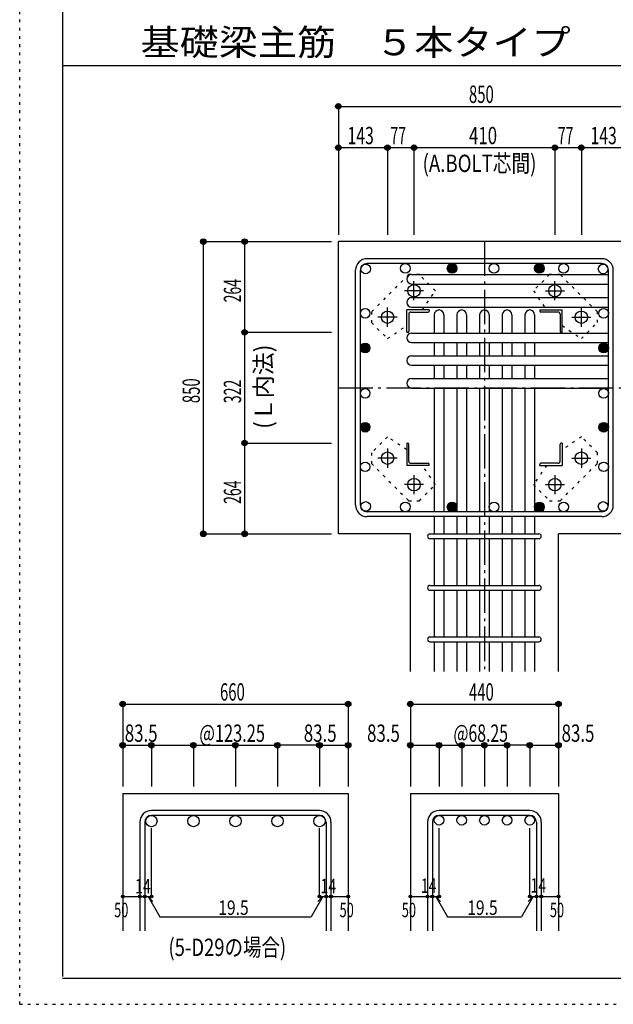
# Model space of a CAD drawing. Units: millimetres. Extents: x 94 to 8354, y 92 to 5852.
# Drawn here: x 94 to 1821, y 92 to 2956 of the extents above; entities that cross this region are included whole.
import ezdxf

# ---------------------------------------------------------------- set-up
doc = ezdxf.new("R2010")
doc.units = ezdxf.units.MM
doc.header["$LTSCALE"] = 20
for name, pattern in [('CENTER', [12, 5, -0.8, 0.4, -0.8, 5]), ('DIVIDE', [13.2, 5, -0.8, 0.4, -0.8, 0.4, -0.8, 5]), ('DOT', [1.6, 0.4, -0.8, 0.4]), ('HIDDEN', [8, 1, -2, 2, -2, 1])]:
    doc.linetypes.add(name, pattern=pattern)
for name, color, linetype in [('098', 7, 'Continuous'), ('099', 7, 'Continuous'), ('100', 7, 'Continuous'), ('101', 7, 'Continuous'), ('102', 7, 'Continuous'), ('103', 7, 'Continuous'), ('104', 7, 'Continuous'), ('106', 7, 'Continuous'), ('110', 7, 'Continuous'), ('241', 7, 'Continuous'), ('250', 7, 'Continuous')]:
    doc.layers.add(name, color=color, linetype=linetype)
doc.styles.add('DRACAD', font='txt', dxfattribs={"width": 0.85, "bigfont": 'extfont2'})

msp = doc.modelspace()

# ---------------------------------------------------------------- linework, layer by layer
at = {"layer": '098', "color": 2, "linetype": 'Continuous'}
for p, q in [((2271.1, 2310.3), (1021.1, 2310.3)), ((2271.1, 2310.3), (1021.1, 2310.3)), ((1021.1, 1460.3), (1021.1, 2310.3)), ((1230.6, 1460.3), (1021.1, 1460.3)), ((1230.6, 1060.3), (1230.6, 1460.3)), ((1661.6, 1060.3), (1661.6, 1460.3)), ((1871.1, 1460.3), (1661.6, 1460.3)), ((393.6, 705.3), (393.6, 305.3)), ((393.6, 705.3), (1049.6, 705.3)), ((1049.6, 705.3), (1049.6, 305.3)), ((1230.6, 705.3), (1230.6, 305.3)), ((1230.6, 705.3), (1661.6, 705.3)), ((1661.6, 705.3), (1661.6, 305.3))]:
    msp.add_line(p, q, dxfattribs=at)
at = {"layer": '099', "color": 4, "linetype": 'CENTER'}
for p, q in [((1241.1, 2139.6), (1241.1, 2195.1)), ((1651.1, 2139.6), (1651.1, 2195.1)), ((1268.8, 2167.3), (1213.3, 2167.3)), ((1623.4, 2167.3), (1678.9, 2167.3)), ((1164.1, 2062.6), (1164.1, 2118.1)), ((1728.1, 2062.6), (1728.1, 2118.1)), ((1191.8, 2090.3), (1136.3, 2090.3)), ((1700.4, 2090.3), (1755.9, 2090.3)), ((1164.1, 1708), (1164.1, 1652.5)), ((1728.1, 1708), (1728.1, 1652.5)), ((1191.8, 1680.3), (1136.3, 1680.3)), ((1700.4, 1680.3), (1755.9, 1680.3)), ((1241.1, 1631), (1241.1, 1575.5)), ((1651.1, 1631), (1651.1, 1575.5)), ((1268.8, 1603.3), (1213.3, 1603.3)), ((1623.4, 1603.3), (1678.9, 1603.3))]:
    msp.add_line(p, q, dxfattribs=at)
at = {"layer": '099', "color": 4, "linetype": 'Continuous'}
for p, q in [((1220.1, 2046.3), (1220.1, 2111.3)), ((1285.1, 2111.3), (1220.1, 2111.3)), ((1226.1, 2099.3), (1226.1, 2049.3)), ((1232.1, 2105.3), (1282.1, 2105.3)), ((1285.1, 2111.3), (1285.1, 2108.3)), ((1607.1, 2111.3), (1607.1, 2108.3)), ((1607.1, 2111.3), (1672.1, 2111.3)), ((1660.1, 2105.3), (1610.1, 2105.3)), ((1666.1, 2099.3), (1666.1, 2049.3)), ((1672.1, 2046.3), (1672.1, 2111.3)), ((1220.1, 2046.3), (1223.1, 2046.3)), ((1672.1, 2046.3), (1669.1, 2046.3)), ((1220.1, 1724.3), (1223.1, 1724.3)), ((1220.1, 1724.3), (1220.1, 1659.3)), ((1226.1, 1671.3), (1226.1, 1721.3)), ((1666.1, 1671.3), (1666.1, 1721.3)), ((1672.1, 1724.3), (1669.1, 1724.3)), ((1672.1, 1724.3), (1672.1, 1659.3)), ((1232.1, 1665.3), (1282.1, 1665.3)), ((1285.1, 1659.3), (1285.1, 1662.3)), ((1607.1, 1659.3), (1607.1, 1662.3)), ((1660.1, 1665.3), (1610.1, 1665.3)), ((1285.1, 1659.3), (1220.1, 1659.3)), ((1607.1, 1659.3), (1672.1, 1659.3))]:
    msp.add_line(p, q, dxfattribs=at)
at = {"layer": '099', "color": 3, "linetype": 'Continuous'}
for centre in [(1241.1, 2167.3), (1651.1, 2167.3), (1164.1, 2090.3), (1728.1, 2090.3), (1164.1, 1680.3), (1728.1, 1680.3), (1241.1, 1603.3), (1651.1, 1603.3)]:
    msp.add_circle(centre, 18, dxfattribs=at)
at = {"layer": '099', "color": 4, "linetype": 'Continuous'}
for centre, radius, start, end in [((1232.1, 2099.3), 6, 90, 180), ((1282.1, 2108.3), 3, 270, 0), ((1610.1, 2108.3), 3, 180, 270), ((1660.1, 2099.3), 6, 0, 90), ((1223.1, 2049.3), 3, 270, 0), ((1669.1, 2049.3), 3, 180, 270), ((1223.1, 1721.3), 3, 0, 90), ((1669.1, 1721.3), 3, 90, 180), ((1232.1, 1671.3), 6, 180, 270), ((1282.1, 1662.3), 3, 0, 90), ((1610.1, 1662.3), 3, 90, 180), ((1660.1, 1671.3), 6, 270, 0)]:
    msp.add_arc(centre, radius, start, end, dxfattribs=at)
at = {"layer": '100', "color": 3, "linetype": 'Continuous'}
for centre in [(1100.7, 2230.7), (1215.9, 2232.3), (1352.1, 2232.3), (1474.1, 2232.3), (1606.1, 2232.3), (1676.4, 2232.3), (1791.5, 2230.7), (1099.1, 2101.6), (1793.1, 2101.6), (1099.1, 2000.5), (1793.1, 2000.5), (1099.1, 1868.9), (1793.1, 1868.9), (1099.1, 1770.2), (1793.1, 1770.2), (1099.1, 1655.1), (1793.1, 1655.1), (1100.7, 1539.9), (1215.9, 1538.3), (1352.1, 1538.3), (1474.1, 1538.3), (1606.1, 1538.3), (1676.4, 1538.3), (1791.5, 1539.9)]:
    msp.add_circle(centre, 14, dxfattribs=at)
at = {"layer": '100', "color": 4, "linetype": 'Continuous'}
for centre, radius in [((1352.1, 2232.3), 14), ((1352.1, 2232.3), 12.6), ((1352.1, 2232.3), 11.2), ((1352.1, 2232.3), 9.8), ((1352.1, 2232.3), 8.4), ((1352.1, 2232.3), 7), ((1352.1, 2232.3), 5.6), ((1352.1, 2232.3), 4.2), ((1352.1, 2232.3), 2.8), ((1352.1, 2232.3), 1.4), ((1606.1, 2232.3), 14), ((1606.1, 2232.3), 12.6), ((1606.1, 2232.3), 11.2), ((1606.1, 2232.3), 9.8), ((1606.1, 2232.3), 8.4), ((1606.1, 2232.3), 7), ((1606.1, 2232.3), 5.6), ((1606.1, 2232.3), 4.2), ((1606.1, 2232.3), 2.8), ((1606.1, 2232.3), 1.4), ((1099.1, 2000.5), 14), ((1099.1, 2000.5), 12.6), ((1099.1, 2000.5), 11.2), ((1099.1, 2000.5), 9.8), ((1099.1, 2000.5), 8.4), ((1099.1, 2000.5), 7), ((1099.1, 2000.5), 5.6), ((1099.1, 2000.5), 4.2), ((1793.1, 2000.5), 14), ((1793.1, 2000.5), 12.6), ((1793.1, 2000.5), 11.2), ((1793.1, 2000.5), 9.8), ((1793.1, 2000.5), 8.4), ((1793.1, 2000.5), 7), ((1793.1, 2000.5), 5.6), ((1793.1, 2000.5), 4.2), ((1099.1, 2000.5), 2.8), ((1099.1, 2000.5), 1.4), ((1793.1, 2000.5), 2.8), ((1793.1, 2000.5), 1.4), ((1099.1, 1770.2), 14), ((1099.1, 1770.2), 12.6), ((1099.1, 1770.2), 11.2), ((1099.1, 1770.2), 9.8), ((1099.1, 1770.2), 8.4), ((1099.1, 1770.2), 7), ((1099.1, 1770.2), 5.6), ((1793.1, 1770.2), 14), ((1793.1, 1770.2), 12.6), ((1793.1, 1770.2), 11.2), ((1793.1, 1770.2), 9.8), ((1793.1, 1770.2), 8.4), ((1793.1, 1770.2), 7), ((1793.1, 1770.2), 5.6), ((1099.1, 1770.2), 4.2), ((1099.1, 1770.2), 2.8), ((1099.1, 1770.2), 1.4), ((1793.1, 1770.2), 4.2), ((1793.1, 1770.2), 2.8), ((1793.1, 1770.2), 1.4), ((1352.1, 1538.3), 14), ((1352.1, 1538.3), 12.6), ((1352.1, 1538.3), 11.2), ((1352.1, 1538.3), 9.8), ((1352.1, 1538.3), 8.4), ((1606.1, 1538.3), 14), ((1606.1, 1538.3), 12.6), ((1606.1, 1538.3), 11.2), ((1606.1, 1538.3), 9.8), ((1606.1, 1538.3), 8.4), ((1352.1, 1538.3), 7), ((1352.1, 1538.3), 5.6), ((1352.1, 1538.3), 4.2), ((1352.1, 1538.3), 2.8), ((1352.1, 1538.3), 1.4), ((1606.1, 1538.3), 7), ((1606.1, 1538.3), 5.6), ((1606.1, 1538.3), 4.2), ((1606.1, 1538.3), 2.8), ((1606.1, 1538.3), 1.4)]:
    msp.add_circle(centre, radius, dxfattribs=at)
at = {"layer": '101', "color": 7, "linetype": 'Continuous'}
for p, q in [((1787.6, 2260.3), (1104.6, 2260.3)), ((1787.6, 2246.3), (1104.6, 2246.3)), ((1071.1, 1543.8), (1071.1, 2226.8)), ((1085.1, 1543.8), (1085.1, 2226.8)), ((1807.1, 1543.8), (1807.1, 2226.8)), ((1821.1, 1543.8), (1821.1, 2226.8)), ((1787.6, 1524.3), (1104.6, 1524.3)), ((1787.6, 1510.3), (1104.6, 1510.3))]:
    msp.add_line(p, q, dxfattribs=at)
for centre, radius, start, end in [((1104.6, 2226.8), 33.5, 90, 180), ((1104.6, 2226.8), 19.5, 90, 180), ((1787.6, 2226.8), 33.5, 0, 90), ((1787.6, 2226.8), 19.5, 0, 90), ((1104.6, 1543.8), 33.5, 180, 270), ((1104.6, 1543.8), 19.5, 180, 270), ((1787.6, 1543.8), 33.5, 270, 0), ((1787.6, 1543.8), 19.5, 270, 0)]:
    msp.add_arc(centre, radius, start, end, dxfattribs=at)
at = {"layer": '102', "color": 7, "linetype": 'Continuous'}
for p, q in [((1234.1, 2214.7), (1807.1, 2214.7)), ((1234.1, 2186.7), (1807.1, 2186.7)), ((1234.1, 2147.3), (1807.1, 2147.3)), ((1234.1, 2119.3), (1807.1, 2119.3)), ((1300.1, 2097.3), (1300.1, 2044.3)), ((1328.1, 2097.3), (1328.1, 2044.3)), ((1366.1, 2097.3), (1366.1, 2044.3)), ((1394.1, 2097.3), (1394.1, 2044.3)), ((1432.1, 2097.3), (1432.1, 2044.3)), ((1460.1, 2097.3), (1460.1, 2044.3)), ((1498.1, 2097.3), (1498.1, 2044.3)), ((1526.1, 2097.3), (1526.1, 2044.3)), ((1564.1, 2097.3), (1564.1, 2044.3)), ((1592.1, 2097.3), (1592.1, 2044.3)), ((1234.1, 2044.3), (1807.1, 2044.3)), ((1234.1, 2016.3), (1807.1, 2016.3)), ((1300.1, 2016.3), (1300.1, 1978.3)), ((1328.1, 2016.3), (1328.1, 1978.3)), ((1366.1, 2016.3), (1366.1, 1978.3)), ((1394.1, 2016.3), (1394.1, 1978.3)), ((1432.1, 2016.3), (1432.1, 1978.3)), ((1460.1, 2016.3), (1460.1, 1978.3)), ((1498.1, 2016.3), (1498.1, 1978.3)), ((1526.1, 2016.3), (1526.1, 1978.3)), ((1564.1, 2016.3), (1564.1, 1978.3)), ((1592.1, 2016.3), (1592.1, 1978.3)), ((1234.1, 1978.3), (1807.1, 1978.3)), ((1234.1, 1950.3), (1807.1, 1950.3)), ((1300.1, 1950.3), (1300.1, 1912.3)), ((1328.1, 1950.3), (1328.1, 1912.3)), ((1366.1, 1950.3), (1366.1, 1912.3)), ((1394.1, 1950.3), (1394.1, 1912.3)), ((1432.1, 1950.3), (1432.1, 1912.3)), ((1460.1, 1950.3), (1460.1, 1912.3)), ((1498.1, 1950.3), (1498.1, 1912.3)), ((1526.1, 1950.3), (1526.1, 1912.3)), ((1564.1, 1950.3), (1564.1, 1912.3)), ((1592.1, 1950.3), (1592.1, 1912.3)), ((1234.1, 1912.3), (1807.1, 1912.3)), ((1234.1, 1884.3), (1807.1, 1884.3)), ((1300.1, 1884.3), (1300.1, 1524.3)), ((1328.1, 1884.3), (1328.1, 1524.3)), ((1366.1, 1884.3), (1366.1, 1524.3)), ((1394.1, 1884.3), (1394.1, 1524.3)), ((1432.1, 1884.3), (1432.1, 1524.3)), ((1460.1, 1884.3), (1460.1, 1524.3)), ((1498.1, 1884.3), (1498.1, 1524.3)), ((1526.1, 1884.3), (1526.1, 1524.3)), ((1564.1, 1884.3), (1564.1, 1524.3)), ((1592.1, 1884.3), (1592.1, 1524.3)), ((1300.1, 1510.3), (1300.1, 1460.3)), ((1328.1, 1510.3), (1328.1, 1460.3)), ((1366.1, 1510.3), (1366.1, 1460.3)), ((1394.1, 1510.3), (1394.1, 1460.3)), ((1432.1, 1510.3), (1432.1, 1460.3)), ((1460.1, 1510.3), (1460.1, 1460.3)), ((1498.1, 1510.3), (1498.1, 1460.3)), ((1526.1, 1510.3), (1526.1, 1460.3)), ((1564.1, 1510.3), (1564.1, 1460.3)), ((1592.1, 1510.3), (1592.1, 1460.3)), ((1300.1, 1446.3), (1300.1, 1310.3)), ((1328.1, 1446.3), (1328.1, 1310.3)), ((1366.1, 1446.3), (1366.1, 1310.3)), ((1394.1, 1446.3), (1394.1, 1310.3)), ((1432.1, 1446.3), (1432.1, 1310.3)), ((1460.1, 1446.3), (1460.1, 1310.3)), ((1498.1, 1446.3), (1498.1, 1310.3)), ((1526.1, 1446.3), (1526.1, 1310.3)), ((1564.1, 1446.3), (1564.1, 1310.3)), ((1592.1, 1446.3), (1592.1, 1310.3)), ((1300.1, 1296.3), (1300.1, 1160.3)), ((1328.1, 1296.3), (1328.1, 1160.3)), ((1366.1, 1296.3), (1366.1, 1160.3)), ((1394.1, 1296.3), (1394.1, 1160.3)), ((1432.1, 1296.3), (1432.1, 1160.3)), ((1460.1, 1296.3), (1460.1, 1160.3)), ((1498.1, 1296.3), (1498.1, 1160.3)), ((1526.1, 1296.3), (1526.1, 1160.3)), ((1564.1, 1296.3), (1564.1, 1160.3)), ((1592.1, 1296.3), (1592.1, 1160.3)), ((1300.1, 1146.3), (1300.1, 1060.3)), ((1328.1, 1146.3), (1328.1, 1060.3)), ((1366.1, 1146.3), (1366.1, 1060.3)), ((1394.1, 1146.3), (1394.1, 1060.3)), ((1432.1, 1146.3), (1432.1, 1060.3)), ((1460.1, 1146.3), (1460.1, 1060.3)), ((1498.1, 1146.3), (1498.1, 1060.3)), ((1526.1, 1146.3), (1526.1, 1060.3)), ((1564.1, 1146.3), (1564.1, 1060.3)), ((1592.1, 1146.3), (1592.1, 1060.3))]:
    msp.add_line(p, q, dxfattribs=at)
at = {"layer": '102', "color": 3, "linetype": 'Continuous'}
for centre, radius in [((477.1, 624.8), 16.5), ((599.4, 624.8), 16.5), ((721.6, 624.8), 16.5), ((843.8, 624.8), 16.5), ((966.1, 624.8), 16.5), ((1314.1, 627.3), 14), ((1380.1, 627.3), 14), ((1446.1, 627.3), 14), ((1512.1, 627.3), 14), ((1578.1, 627.3), 14)]:
    msp.add_circle(centre, radius, dxfattribs=at)
at = {"layer": '102', "color": 7, "linetype": 'Continuous'}
for centre, start, end in [((1234.1, 2200.7), 90, 180), ((1234.1, 2200.7), 180, 270), ((1234.1, 2133.3), 90, 180), ((1234.1, 2133.3), 180, 270), ((1314.1, 2097.3), 90, 180), ((1314.1, 2097.3), 0, 90), ((1380.1, 2097.3), 90, 180), ((1380.1, 2097.3), 0, 90), ((1446.1, 2097.3), 90, 180), ((1446.1, 2097.3), 0, 90), ((1512.1, 2097.3), 90, 180), ((1512.1, 2097.3), 0, 90), ((1578.1, 2097.3), 90, 180), ((1578.1, 2097.3), 0, 90), ((1234.1, 2030.3), 90, 180), ((1234.1, 2030.3), 180, 270), ((1234.1, 1964.3), 90, 180), ((1234.1, 1964.3), 180, 270), ((1234.1, 1898.3), 90, 180), ((1234.1, 1898.3), 180, 270)]:
    msp.add_arc(centre, 14, start, end, dxfattribs=at)
at = {"layer": '103', "color": 7, "linetype": 'Continuous'}
for p, q in [((1287.6, 1460.3), (1604.2, 1460.3)), ((1287.6, 1446.3), (1604.2, 1446.3)), ((1287.6, 1310.3), (1604.2, 1310.3)), ((1287.6, 1296.3), (1604.2, 1296.3)), ((1287.6, 1160.3), (1604.2, 1160.3)), ((1287.6, 1146.3), (1604.2, 1146.3)), ((966.1, 655.3), (477.1, 655.3)), ((966.1, 641.3), (477.1, 641.3)), ((1578.1, 655.3), (1314.1, 655.3)), ((1578.1, 641.3), (1314.1, 641.3)), ((443.6, 621.8), (443.6, 305.3)), ((457.6, 621.8), (457.6, 305.3)), ((985.6, 621.8), (985.6, 305.3)), ((999.6, 621.8), (999.6, 305.3)), ((1280.6, 621.8), (1280.6, 305.3)), ((1294.6, 621.8), (1294.6, 305.3)), ((1597.6, 621.8), (1597.6, 305.3)), ((1611.6, 621.8), (1611.6, 305.3))]:
    msp.add_line(p, q, dxfattribs=at)
for centre, radius, start, end in [((1287.6, 1453.3), 7, 90, 270), ((1287.6, 1453.3), 7, 90, 270), ((1287.6, 1453.3), 7, 90, 270), ((1287.6, 1453.3), 7, 90, 270), ((1604.6, 1453.3), 7, 270, 90), ((1604.6, 1453.3), 7, 270, 90), ((1604.6, 1453.3), 7, 270, 90), ((1604.6, 1453.3), 7, 270, 90), ((1287.6, 1303.3), 7, 90, 270), ((1604.6, 1303.3), 7, 270, 90), ((1287.6, 1153.3), 7, 90, 270), ((1604.6, 1153.3), 7, 270, 90), ((477.1, 621.8), 33.5, 90, 180), ((477.1, 621.8), 19.5, 90, 180), ((966.1, 621.8), 33.5, 0, 90), ((966.1, 621.8), 19.5, 0, 90), ((1314.1, 621.8), 33.5, 90, 180), ((1314.1, 621.8), 19.5, 90, 180), ((1578.1, 621.8), 33.5, 0, 90), ((1578.1, 621.8), 19.5, 0, 90)]:
    msp.add_arc(centre, radius, start, end, dxfattribs=at)
at = {"layer": '106', "color": 4, "linetype": 'DOT'}
for p, q in [((1225.6, 2214), (1117.4, 2105.8)), ((1256.7, 2214), (1225.6, 2214)), ((1303.4, 2167.3), (1256.7, 2214)), ((1635.5, 2214), (1588.8, 2167.3)), ((1666.6, 2214), (1635.5, 2214)), ((1774.8, 2105.8), (1666.6, 2214)), ((1265.2, 2111.3), (1303.4, 2167.3)), ((1588.8, 2167.3), (1626.9, 2111.3)), ((1117.4, 2105.8), (1117.4, 2074.7)), ((1774.8, 2074.7), (1774.8, 2105.8)), ((1117.4, 2074.7), (1164.1, 2028)), ((1164.1, 2028), (1220.1, 2066.1)), ((1672.1, 2066.2), (1728.1, 2028)), ((1728.1, 2028), (1774.8, 2074.7)), ((1164.1, 1742.6), (1117.4, 1695.9)), ((1220.1, 1704.4), (1164.1, 1742.6)), ((1728.1, 1742.6), (1672.1, 1704.5)), ((1774.8, 1695.9), (1728.1, 1742.6)), ((1117.4, 1695.9), (1117.4, 1664.8)), ((1774.8, 1664.8), (1774.8, 1695.9)), ((1117.4, 1664.8), (1225.6, 1556.6)), ((1666.6, 1556.6), (1774.8, 1664.8)), ((1303.4, 1603.3), (1265.3, 1659.3)), ((1627, 1659.3), (1588.8, 1603.3)), ((1256.7, 1556.6), (1303.4, 1603.3)), ((1588.8, 1603.3), (1635.5, 1556.6)), ((1225.6, 1556.6), (1256.7, 1556.6)), ((1635.5, 1556.6), (1666.6, 1556.6))]:
    msp.add_line(p, q, dxfattribs=at)
at = {"layer": '110', "color": 4, "linetype": 'Continuous'}
for p, q in [((1021.1, 2703.4), (1021.1, 2583.4)), ((1021.1, 2703.4), (1871.1, 2703.4)), ((1021.1, 2583.4), (1021.1, 2330.3)), ((1021.1, 2583.4), (1164.1, 2583.4)), ((1164.1, 2583.4), (1164.1, 2330.3)), ((1164.1, 2583.4), (1241.1, 2583.4)), ((1241.1, 2583.4), (1241.1, 2330.3)), ((1241.1, 2583.4), (1651.1, 2583.4)), ((1651.1, 2583.4), (1651.1, 2330.3)), ((1651.1, 2583.4), (1728.1, 2583.4)), ((1728.1, 2583.4), (1728.1, 2330.3)), ((1728.1, 2583.4), (1871.1, 2583.4)), ((628.1, 2310.3), (748.1, 2310.3)), ((628.1, 2310.3), (628.1, 1460.3)), ((748.1, 2310.3), (1001.1, 2310.3)), ((748.1, 2310.3), (748.1, 2046.3)), ((748.1, 2046.3), (1001.1, 2046.3)), ((748.1, 2046.3), (748.1, 1724.3)), ((748.1, 1724.3), (1001.1, 1724.3)), ((748.1, 1724.3), (748.1, 1460.3)), ((628.1, 1460.3), (748.1, 1460.3)), ((748.1, 1460.3), (1001.1, 1460.3)), ((393.6, 965.3), (393.6, 845.3)), ((393.6, 965.3), (1049.6, 965.3)), ((1049.6, 965.3), (1049.6, 845.3)), ((1230.6, 965.3), (1230.6, 845.3)), ((1230.6, 965.3), (1661.6, 965.3)), ((1661.6, 965.3), (1661.6, 845.3)), ((393.6, 845.3), (393.6, 725.3)), ((393.6, 845.3), (477.1, 845.3)), ((477.1, 845.3), (477.1, 725.3)), ((477.1, 845.3), (599.4, 845.3)), ((599.4, 845.3), (599.4, 725.3)), ((599.4, 845.3), (721.6, 845.3)), ((721.6, 845.3), (721.6, 725.3)), ((721.6, 845.3), (843.8, 845.3)), ((843.8, 845.3), (843.8, 725.3)), ((966.1, 845.3), (843.8, 845.3)), ((966.1, 845.3), (966.1, 725.3)), ((966.1, 845.3), (1049.6, 845.3)), ((1049.6, 845.3), (1049.6, 725.3)), ((1230.6, 845.3), (1230.6, 725.3)), ((1230.6, 845.3), (1314.1, 845.3)), ((1314.1, 845.3), (1314.1, 725.3)), ((1314.1, 845.3), (1380.1, 845.3)), ((1380.1, 845.3), (1380.1, 725.3)), ((1380.1, 845.3), (1446.1, 845.3)), ((1446.1, 845.3), (1446.1, 725.3)), ((1446.1, 845.3), (1512.1, 845.3)), ((1512.1, 845.3), (1512.1, 725.3)), ((1578.1, 845.3), (1512.1, 845.3)), ((1578.1, 845.3), (1578.1, 725.3)), ((1578.1, 845.3), (1661.6, 845.3)), ((1661.6, 845.3), (1661.6, 725.3)), ((477.1, 405.3), (477.1, 604.7)), ((966.1, 405.3), (966.1, 604.7)), ((1314.1, 405.3), (1314.1, 604.7)), ((1578.1, 405.3), (1578.1, 604.7)), ((393.6, 405.3), (443.6, 405.3)), ((443.6, 405.3), (477.1, 405.3)), ((467.4, 405.3), (481.5, 391.2)), ((467.4, 405.3), (501.6, 346.1)), ((975.8, 405.3), (941.6, 346.1)), ((975.8, 405.3), (961.7, 391.2)), ((966.1, 405.3), (1049.6, 405.3)), ((985.6, 405.3), (999.6, 405.3)), ((1230.6, 405.3), (1280.6, 405.3)), ((1280.6, 405.3), (1314.1, 405.3)), ((1304.4, 405.3), (1318.5, 391.2)), ((1304.4, 405.3), (1338.6, 346.1)), ((1587.9, 405.3), (1553.7, 346.1)), ((1587.9, 405.3), (1573.7, 391.2)), ((1578.1, 405.3), (1661.6, 405.3)), ((1597.6, 405.3), (1611.6, 405.3)), ((501.6, 346.1), (941.6, 346.1)), ((1338.6, 346.1), (1553.7, 346.1))]:
    msp.add_line(p, q, dxfattribs=at)
at = {"layer": '110', "color": 4, "linetype": 'CENTER'}
for p, q in [((1446.1, 2310.3), (1446.1, 1060.3)), ((1021.1, 1885.3), (1871.1, 1885.3))]:
    msp.add_line(p, q, dxfattribs=at)
at = {"layer": '110', "color": 4, "linetype": 'Continuous'}
for centre, radius in [((1021.1, 2703.4), 8), ((1021.1, 2703.4), 7.2), ((1021.1, 2703.4), 6.4), ((1021.1, 2703.4), 5.6), ((1021.1, 2703.4), 4.8), ((1021.1, 2703.4), 4), ((1021.1, 2703.4), 3.2), ((1021.1, 2703.4), 2.4), ((1021.1, 2703.4), 1.6), ((1021.1, 2703.4), 0.8), ((1021.1, 2583.4), 8), ((1021.1, 2583.4), 7.2), ((1021.1, 2583.4), 6.4), ((1021.1, 2583.4), 5.6), ((1021.1, 2583.4), 4.8), ((1021.1, 2583.4), 4), ((1021.1, 2583.4), 3.2), ((1021.1, 2583.4), 2.4), ((1021.1, 2583.4), 1.6), ((1021.1, 2583.4), 0.8), ((1164.1, 2583.4), 8), ((1164.1, 2583.4), 7.2), ((1164.1, 2583.4), 6.4), ((1164.1, 2583.4), 5.6), ((1164.1, 2583.4), 4.8), ((1164.1, 2583.4), 4), ((1164.1, 2583.4), 3.2), ((1164.1, 2583.4), 2.4), ((1164.1, 2583.4), 1.6), ((1164.1, 2583.4), 0.8), ((1241.1, 2583.4), 8), ((1241.1, 2583.4), 7.2), ((1241.1, 2583.4), 6.4), ((1241.1, 2583.4), 5.6), ((1241.1, 2583.4), 4.8), ((1241.1, 2583.4), 4), ((1241.1, 2583.4), 3.2), ((1241.1, 2583.4), 2.4), ((1241.1, 2583.4), 1.6), ((1241.1, 2583.4), 0.8), ((1651.1, 2583.4), 8), ((1651.1, 2583.4), 7.2), ((1651.1, 2583.4), 6.4), ((1651.1, 2583.4), 5.6), ((1651.1, 2583.4), 4.8), ((1651.1, 2583.4), 4), ((1651.1, 2583.4), 3.2), ((1651.1, 2583.4), 2.4), ((1651.1, 2583.4), 1.6), ((1651.1, 2583.4), 0.8), ((1728.1, 2583.4), 8), ((1728.1, 2583.4), 7.2), ((1728.1, 2583.4), 6.4), ((1728.1, 2583.4), 5.6), ((1728.1, 2583.4), 4.8), ((1728.1, 2583.4), 4), ((1728.1, 2583.4), 3.2), ((1728.1, 2583.4), 2.4), ((1728.1, 2583.4), 1.6), ((1728.1, 2583.4), 0.8), ((628.1, 2310.3), 8), ((628.1, 2310.3), 7.2), ((628.1, 2310.3), 6.4), ((628.1, 2310.3), 5.6), ((628.1, 2310.3), 4.8), ((628.1, 2310.3), 4), ((628.1, 2310.3), 3.2), ((628.1, 2310.3), 2.4), ((628.1, 2310.3), 1.6), ((628.1, 2310.3), 0.8), ((748.1, 2310.3), 8), ((748.1, 2310.3), 7.2), ((748.1, 2310.3), 6.4), ((748.1, 2310.3), 5.6), ((748.1, 2310.3), 4.8), ((748.1, 2310.3), 4), ((748.1, 2310.3), 3.2), ((748.1, 2310.3), 2.4), ((748.1, 2310.3), 1.6), ((748.1, 2310.3), 0.8), ((748.1, 2046.3), 8), ((748.1, 2046.3), 7.2), ((748.1, 2046.3), 6.4), ((748.1, 2046.3), 5.6), ((748.1, 2046.3), 4.8), ((748.1, 2046.3), 4), ((748.1, 2046.3), 3.2), ((748.1, 2046.3), 2.4), ((748.1, 2046.3), 1.6), ((748.1, 2046.3), 0.8), ((748.1, 1724.3), 8), ((748.1, 1724.3), 7.2), ((748.1, 1724.3), 6.4), ((748.1, 1724.3), 5.6), ((748.1, 1724.3), 4.8), ((748.1, 1724.3), 4), ((748.1, 1724.3), 3.2), ((748.1, 1724.3), 2.4), ((748.1, 1724.3), 1.6), ((748.1, 1724.3), 0.8), ((628.1, 1460.3), 8), ((628.1, 1460.3), 7.2), ((628.1, 1460.3), 6.4), ((628.1, 1460.3), 5.6), ((628.1, 1460.3), 4.8), ((628.1, 1460.3), 4), ((628.1, 1460.3), 3.2), ((628.1, 1460.3), 2.4), ((628.1, 1460.3), 1.6), ((628.1, 1460.3), 0.8), ((748.1, 1460.3), 8), ((748.1, 1460.3), 7.2), ((748.1, 1460.3), 6.4), ((748.1, 1460.3), 5.6), ((748.1, 1460.3), 4.8), ((748.1, 1460.3), 4), ((748.1, 1460.3), 3.2), ((748.1, 1460.3), 2.4), ((748.1, 1460.3), 1.6), ((748.1, 1460.3), 0.8), ((393.6, 965.3), 8), ((393.6, 965.3), 7.2), ((393.6, 965.3), 6.4), ((393.6, 965.3), 5.6), ((393.6, 965.3), 4.8), ((393.6, 965.3), 4), ((393.6, 965.3), 3.2), ((393.6, 965.3), 2.4), ((393.6, 965.3), 1.6), ((393.6, 965.3), 0.8), ((1049.6, 965.3), 8), ((1049.6, 965.3), 7.2), ((1049.6, 965.3), 6.4), ((1049.6, 965.3), 5.6), ((1049.6, 965.3), 4.8), ((1049.6, 965.3), 4), ((1049.6, 965.3), 3.2), ((1049.6, 965.3), 2.4), ((1049.6, 965.3), 1.6), ((1049.6, 965.3), 0.8), ((1230.6, 965.3), 8), ((1230.6, 965.3), 7.2), ((1230.6, 965.3), 6.4), ((1230.6, 965.3), 5.6), ((1230.6, 965.3), 4.8), ((1230.6, 965.3), 4), ((1230.6, 965.3), 3.2), ((1230.6, 965.3), 2.4), ((1230.6, 965.3), 1.6), ((1230.6, 965.3), 0.8), ((1661.6, 965.3), 8), ((1661.6, 965.3), 7.2), ((1661.6, 965.3), 6.4), ((1661.6, 965.3), 5.6), ((1661.6, 965.3), 4.8), ((1661.6, 965.3), 4), ((1661.6, 965.3), 3.2), ((1661.6, 965.3), 2.4), ((1661.6, 965.3), 1.6), ((1661.6, 965.3), 0.8), ((393.6, 845.3), 8), ((393.6, 845.3), 7.2), ((393.6, 845.3), 6.4), ((393.6, 845.3), 5.6), ((393.6, 845.3), 4.8), ((393.6, 845.3), 4), ((393.6, 845.3), 3.2), ((393.6, 845.3), 2.4), ((393.6, 845.3), 1.6), ((393.6, 845.3), 0.8), ((477.1, 845.3), 8), ((477.1, 845.3), 7.2), ((477.1, 845.3), 6.4), ((477.1, 845.3), 5.6), ((477.1, 845.3), 4.8), ((477.1, 845.3), 4), ((477.1, 845.3), 3.2), ((477.1, 845.3), 2.4), ((477.1, 845.3), 1.6), ((477.1, 845.3), 0.8), ((599.4, 845.3), 8), ((599.4, 845.3), 7.2), ((599.4, 845.3), 6.4), ((599.4, 845.3), 5.6), ((599.4, 845.3), 4.8), ((599.4, 845.3), 4), ((599.4, 845.3), 3.2), ((599.4, 845.3), 2.4), ((599.4, 845.3), 1.6), ((599.4, 845.3), 0.8), ((721.6, 845.3), 8), ((721.6, 845.3), 7.2), ((721.6, 845.3), 6.4), ((721.6, 845.3), 5.6), ((721.6, 845.3), 4.8), ((721.6, 845.3), 4), ((721.6, 845.3), 3.2), ((721.6, 845.3), 2.4), ((721.6, 845.3), 1.6), ((721.6, 845.3), 0.8), ((843.8, 845.3), 8), ((843.8, 845.3), 7.2), ((843.8, 845.3), 6.4), ((843.8, 845.3), 5.6), ((843.8, 845.3), 4.8), ((843.8, 845.3), 4), ((843.8, 845.3), 3.2), ((843.8, 845.3), 2.4), ((843.8, 845.3), 1.6), ((843.8, 845.3), 0.8), ((966.1, 845.3), 8), ((966.1, 845.3), 7.2), ((966.1, 845.3), 6.4), ((966.1, 845.3), 5.6), ((966.1, 845.3), 4.8), ((966.1, 845.3), 4), ((966.1, 845.3), 3.2), ((966.1, 845.3), 2.4), ((966.1, 845.3), 1.6), ((966.1, 845.3), 0.8), ((1049.6, 845.3), 8), ((1049.6, 845.3), 7.2), ((1049.6, 845.3), 6.4), ((1049.6, 845.3), 5.6), ((1049.6, 845.3), 4.8), ((1049.6, 845.3), 4), ((1049.6, 845.3), 3.2), ((1049.6, 845.3), 2.4), ((1049.6, 845.3), 1.6), ((1049.6, 845.3), 0.8), ((1230.6, 845.3), 8), ((1230.6, 845.3), 7.2), ((1230.6, 845.3), 6.4), ((1230.6, 845.3), 5.6), ((1230.6, 845.3), 4.8), ((1230.6, 845.3), 4), ((1230.6, 845.3), 3.2), ((1230.6, 845.3), 2.4), ((1230.6, 845.3), 1.6), ((1230.6, 845.3), 0.8), ((1314.1, 845.3), 8), ((1314.1, 845.3), 7.2), ((1314.1, 845.3), 6.4), ((1314.1, 845.3), 5.6), ((1314.1, 845.3), 4.8), ((1314.1, 845.3), 4), ((1314.1, 845.3), 3.2), ((1314.1, 845.3), 2.4), ((1314.1, 845.3), 1.6), ((1314.1, 845.3), 0.8), ((1380.1, 845.3), 8), ((1380.1, 845.3), 7.2), ((1380.1, 845.3), 6.4), ((1380.1, 845.3), 5.6), ((1380.1, 845.3), 4.8), ((1380.1, 845.3), 4), ((1380.1, 845.3), 3.2), ((1380.1, 845.3), 2.4), ((1380.1, 845.3), 1.6), ((1380.1, 845.3), 0.8), ((1446.1, 845.3), 8), ((1446.1, 845.3), 7.2), ((1446.1, 845.3), 6.4), ((1446.1, 845.3), 5.6), ((1446.1, 845.3), 4.8), ((1446.1, 845.3), 4), ((1446.1, 845.3), 3.2), ((1446.1, 845.3), 2.4), ((1446.1, 845.3), 1.6), ((1446.1, 845.3), 0.8), ((1512.1, 845.3), 8), ((1512.1, 845.3), 7.2), ((1512.1, 845.3), 6.4), ((1512.1, 845.3), 5.6), ((1512.1, 845.3), 4.8), ((1512.1, 845.3), 4), ((1512.1, 845.3), 3.2), ((1512.1, 845.3), 2.4), ((1512.1, 845.3), 1.6), ((1512.1, 845.3), 0.8), ((1578.1, 845.3), 8), ((1578.1, 845.3), 7.2), ((1578.1, 845.3), 6.4), ((1578.1, 845.3), 5.6), ((1578.1, 845.3), 4.8), ((1578.1, 845.3), 4), ((1578.1, 845.3), 3.2), ((1578.1, 845.3), 2.4), ((1578.1, 845.3), 1.6), ((1578.1, 845.3), 0.8), ((1661.6, 845.3), 8), ((1661.6, 845.3), 7.2), ((1661.6, 845.3), 6.4), ((1661.6, 845.3), 5.6), ((1661.6, 845.3), 4.8), ((1661.6, 845.3), 4), ((1661.6, 845.3), 3.2), ((1661.6, 845.3), 2.4), ((1661.6, 845.3), 1.6), ((1661.6, 845.3), 0.8), ((393.6, 405.3), 4), ((393.6, 405.3), 3.6), ((393.6, 405.3), 3.2), ((393.6, 405.3), 2.8), ((393.6, 405.3), 2.4), ((393.6, 405.3), 2), ((393.6, 405.3), 1.6), ((393.6, 405.3), 1.2), ((393.6, 405.3), 0.8), ((393.6, 405.3), 0.4), ((443.6, 405.3), 4), ((443.6, 405.3), 3.6), ((443.6, 405.3), 3.2), ((443.6, 405.3), 2.8), ((443.6, 405.3), 2.4), ((443.6, 405.3), 2), ((443.6, 405.3), 1.6), ((443.6, 405.3), 1.2), ((443.6, 405.3), 0.8), ((443.6, 405.3), 0.4), ((457.6, 405.3), 4), ((457.6, 405.3), 3.6), ((457.6, 405.3), 3.2), ((457.6, 405.3), 2.8), ((457.6, 405.3), 2.4), ((457.6, 405.3), 2), ((457.6, 405.3), 1.6), ((457.6, 405.3), 1.2), ((457.6, 405.3), 0.8), ((457.6, 405.3), 0.4), ((477.1, 405.3), 4), ((477.1, 405.3), 3.6), ((477.1, 405.3), 3.2), ((477.1, 405.3), 2.8), ((477.1, 405.3), 2.4), ((477.1, 405.3), 2), ((477.1, 405.3), 1.6), ((477.1, 405.3), 1.2), ((477.1, 405.3), 0.8), ((477.1, 405.3), 0.4), ((966.1, 405.3), 4), ((966.1, 405.3), 3.6), ((966.1, 405.3), 3.2), ((966.1, 405.3), 2.8), ((966.1, 405.3), 2.4), ((966.1, 405.3), 2), ((966.1, 405.3), 1.6), ((966.1, 405.3), 1.2), ((966.1, 405.3), 0.8), ((966.1, 405.3), 0.4), ((985.6, 405.3), 4), ((985.6, 405.3), 3.6), ((985.6, 405.3), 3.2), ((985.6, 405.3), 2.8), ((985.6, 405.3), 2.4), ((985.6, 405.3), 2), ((985.6, 405.3), 1.6), ((985.6, 405.3), 1.2), ((985.6, 405.3), 0.8), ((985.6, 405.3), 0.4), ((999.6, 405.3), 4), ((999.6, 405.3), 3.6), ((999.6, 405.3), 3.2), ((999.6, 405.3), 2.8), ((999.6, 405.3), 2.4), ((999.6, 405.3), 2), ((999.6, 405.3), 1.6), ((999.6, 405.3), 1.2), ((999.6, 405.3), 0.8), ((999.6, 405.3), 0.4), ((1049.6, 405.3), 4), ((1049.6, 405.3), 3.6), ((1049.6, 405.3), 3.2), ((1049.6, 405.3), 2.8), ((1049.6, 405.3), 2.4), ((1049.6, 405.3), 2), ((1049.6, 405.3), 1.6), ((1049.6, 405.3), 1.2), ((1049.6, 405.3), 0.8), ((1049.6, 405.3), 0.4), ((1230.6, 405.3), 4), ((1230.6, 405.3), 3.6), ((1230.6, 405.3), 3.2), ((1230.6, 405.3), 2.8), ((1230.6, 405.3), 2.4), ((1230.6, 405.3), 2), ((1230.6, 405.3), 1.6), ((1230.6, 405.3), 1.2), ((1230.6, 405.3), 0.8), ((1230.6, 405.3), 0.4), ((1280.6, 405.3), 4), ((1280.6, 405.3), 3.6), ((1280.6, 405.3), 3.2), ((1280.6, 405.3), 2.8), ((1280.6, 405.3), 2.4), ((1280.6, 405.3), 2), ((1280.6, 405.3), 1.6), ((1280.6, 405.3), 1.2), ((1280.6, 405.3), 0.8), ((1280.6, 405.3), 0.4), ((1294.6, 405.3), 4), ((1294.6, 405.3), 3.6), ((1294.6, 405.3), 3.2), ((1294.6, 405.3), 2.8), ((1294.6, 405.3), 2.4), ((1294.6, 405.3), 2), ((1294.6, 405.3), 1.6), ((1294.6, 405.3), 1.2), ((1294.6, 405.3), 0.8), ((1294.6, 405.3), 0.4), ((1314.1, 405.3), 4), ((1314.1, 405.3), 3.6), ((1314.1, 405.3), 3.2), ((1314.1, 405.3), 2.8), ((1314.1, 405.3), 2.4), ((1314.1, 405.3), 2), ((1314.1, 405.3), 1.6), ((1314.1, 405.3), 1.2), ((1314.1, 405.3), 0.8), ((1314.1, 405.3), 0.4), ((1578.1, 405.3), 4), ((1578.1, 405.3), 3.6), ((1578.1, 405.3), 3.2), ((1578.1, 405.3), 2.8), ((1578.1, 405.3), 2.4), ((1578.1, 405.3), 2), ((1578.1, 405.3), 1.6), ((1578.1, 405.3), 1.2), ((1578.1, 405.3), 0.8), ((1578.1, 405.3), 0.4), ((1597.6, 405.3), 4), ((1597.6, 405.3), 3.6), ((1597.6, 405.3), 3.2), ((1597.6, 405.3), 2.8), ((1597.6, 405.3), 2.4), ((1597.6, 405.3), 2), ((1597.6, 405.3), 1.6), ((1597.6, 405.3), 1.2), ((1597.6, 405.3), 0.8), ((1597.6, 405.3), 0.4), ((1611.6, 405.3), 4), ((1611.6, 405.3), 3.6), ((1611.6, 405.3), 3.2), ((1611.6, 405.3), 2.8), ((1611.6, 405.3), 2.4), ((1611.6, 405.3), 2), ((1611.6, 405.3), 1.6), ((1611.6, 405.3), 1.2), ((1611.6, 405.3), 0.8), ((1611.6, 405.3), 0.4), ((1661.6, 405.3), 4), ((1661.6, 405.3), 3.6), ((1661.6, 405.3), 3.2), ((1661.6, 405.3), 2.8), ((1661.6, 405.3), 2.4), ((1661.6, 405.3), 2), ((1661.6, 405.3), 1.6), ((1661.6, 405.3), 1.2), ((1661.6, 405.3), 0.8), ((1661.6, 405.3), 0.4)]:
    msp.add_circle(centre, radius, dxfattribs=at)
at = {"layer": '110', "color": 7, "linetype": 'Continuous'}
for p in [(1021.1, 2703.4), (1021.1, 2703.4), (1021.1, 2703.4), (1021.1, 2703.4), (1021.1, 2703.4), (1021.1, 2703.4), (1021.1, 2703.4), (1021.1, 2703.4), (1021.1, 2703.4), (1021.1, 2703.4), (1021.1, 2703.4), (1021.1, 2583.4), (1021.1, 2583.4), (1021.1, 2583.4), (1021.1, 2583.4), (1021.1, 2583.4), (1021.1, 2583.4), (1021.1, 2583.4), (1021.1, 2583.4), (1021.1, 2583.4), (1021.1, 2583.4), (1021.1, 2583.4), (1021.1, 2583.4), (1021.1, 2583.4), (1021.1, 2583.4), (1164.1, 2583.4), (1164.1, 2583.4), (1164.1, 2583.4), (1164.1, 2583.4), (1164.1, 2583.4), (1164.1, 2583.4), (1164.1, 2583.4), (1164.1, 2583.4), (1164.1, 2583.4), (1164.1, 2583.4), (1164.1, 2583.4), (1164.1, 2583.4), (1164.1, 2583.4), (1164.1, 2583.4), (1164.1, 2583.4), (1164.1, 2583.4), (1164.1, 2583.4), (1164.1, 2583.4), (1164.1, 2583.4), (1241.1, 2583.4), (1241.1, 2583.4), (1241.1, 2583.4), (1241.1, 2583.4), (1241.1, 2583.4), (1241.1, 2583.4), (1241.1, 2583.4), (1241.1, 2583.4), (1241.1, 2583.4), (1241.1, 2583.4), (1241.1, 2583.4), (1241.1, 2583.4), (1241.1, 2583.4), (1241.1, 2583.4), (1241.1, 2583.4), (1241.1, 2583.4), (1241.1, 2583.4), (1241.1, 2583.4), (1241.1, 2583.4), (1651.1, 2583.4), (1651.1, 2583.4), (1651.1, 2583.4), (1651.1, 2583.4), (1651.1, 2583.4), (1651.1, 2583.4), (1651.1, 2583.4), (1651.1, 2583.4), (1651.1, 2583.4), (1651.1, 2583.4), (1651.1, 2583.4), (1651.1, 2583.4), (1651.1, 2583.4), (1651.1, 2583.4), (1651.1, 2583.4), (1651.1, 2583.4), (1651.1, 2583.4), (1651.1, 2583.4), (1651.1, 2583.4), (1728.1, 2583.4), (1728.1, 2583.4), (1728.1, 2583.4), (1728.1, 2583.4), (1728.1, 2583.4), (1728.1, 2583.4), (1728.1, 2583.4), (1728.1, 2583.4), (1728.1, 2583.4), (1728.1, 2583.4), (1728.1, 2583.4), (1728.1, 2583.4), (1728.1, 2583.4), (1728.1, 2583.4), (1728.1, 2583.4), (1728.1, 2583.4), (1728.1, 2583.4), (1728.1, 2583.4), (1728.1, 2583.4), (628.1, 2310.3), (628.1, 2310.3), (628.1, 2310.3), (628.1, 2310.3), (628.1, 2310.3), (628.1, 2310.3), (628.1, 2310.3), (628.1, 2310.3), (628.1, 2310.3), (628.1, 2310.3), (628.1, 2310.3), (748.1, 2310.3), (748.1, 2310.3), (748.1, 2310.3), (748.1, 2310.3), (748.1, 2310.3), (748.1, 2310.3), (748.1, 2310.3), (748.1, 2310.3), (748.1, 2310.3), (748.1, 2310.3), (748.1, 2310.3), (748.1, 2310.3), (748.1, 2310.3), (748.1, 2310.3), (748.1, 2046.3), (748.1, 2046.3), (748.1, 2046.3), (748.1, 2046.3), (748.1, 2046.3), (748.1, 2046.3), (748.1, 2046.3), (748.1, 2046.3), (748.1, 2046.3), (748.1, 2046.3), (748.1, 2046.3), (748.1, 2046.3), (748.1, 2046.3), (748.1, 2046.3), (748.1, 2046.3), (748.1, 2046.3), (748.1, 2046.3), (748.1, 2046.3), (748.1, 2046.3), (748.1, 1724.3), (748.1, 1724.3), (748.1, 1724.3), (748.1, 1724.3), (748.1, 1724.3), (748.1, 1724.3), (748.1, 1724.3), (748.1, 1724.3), (748.1, 1724.3), (748.1, 1724.3), (748.1, 1724.3), (748.1, 1724.3), (748.1, 1724.3), (748.1, 1724.3), (748.1, 1724.3), (748.1, 1724.3), (748.1, 1724.3), (748.1, 1724.3), (748.1, 1724.3), (628.1, 1460.3), (628.1, 1460.3), (628.1, 1460.3), (628.1, 1460.3), (628.1, 1460.3), (628.1, 1460.3), (628.1, 1460.3), (628.1, 1460.3), (628.1, 1460.3), (628.1, 1460.3), (628.1, 1460.3), (748.1, 1460.3), (748.1, 1460.3), (748.1, 1460.3), (748.1, 1460.3), (748.1, 1460.3), (748.1, 1460.3), (748.1, 1460.3), (748.1, 1460.3), (748.1, 1460.3), (748.1, 1460.3), (748.1, 1460.3), (748.1, 1460.3), (748.1, 1460.3), (748.1, 1460.3), (393.6, 965.3), (393.6, 965.3), (1049.6, 965.3), (1049.6, 965.3), (1230.6, 965.3), (1230.6, 965.3), (1661.6, 965.3), (1661.6, 965.3), (393.6, 845.3), (393.6, 845.3), (393.6, 845.3), (477.1, 845.3), (477.1, 845.3), (477.1, 845.3), (477.1, 845.3), (477.1, 845.3), (477.1, 845.3), (477.1, 845.3), (599.4, 845.3), (599.4, 845.3), (599.4, 845.3), (599.4, 845.3), (599.4, 845.3), (599.4, 845.3), (599.4, 845.3), (721.6, 845.3), (721.6, 845.3), (721.6, 845.3), (721.6, 845.3), (843.8, 845.3), (843.8, 845.3), (843.8, 845.3), (843.8, 845.3), (843.8, 845.3), (843.8, 845.3), (843.8, 845.3), (966.1, 845.3), (966.1, 845.3), (966.1, 845.3), (966.1, 845.3), (966.1, 845.3), (966.1, 845.3), (966.1, 845.3), (1049.6, 845.3), (1049.6, 845.3), (1049.6, 845.3), (1230.6, 845.3), (1230.6, 845.3), (1230.6, 845.3), (1314.1, 845.3), (1314.1, 845.3), (1314.1, 845.3), (1314.1, 845.3), (1314.1, 845.3), (1314.1, 845.3), (1314.1, 845.3), (1380.1, 845.3), (1380.1, 845.3), (1380.1, 845.3), (1380.1, 845.3), (1380.1, 845.3), (1380.1, 845.3), (1380.1, 845.3), (1446.1, 845.3), (1446.1, 845.3), (1446.1, 845.3), (1446.1, 845.3), (1512.1, 845.3), (1512.1, 845.3), (1512.1, 845.3), (1512.1, 845.3), (1512.1, 845.3), (1512.1, 845.3), (1512.1, 845.3), (1578.1, 845.3), (1578.1, 845.3), (1578.1, 845.3), (1578.1, 845.3), (1578.1, 845.3), (1578.1, 845.3), (1578.1, 845.3), (1661.6, 845.3), (1661.6, 845.3), (1661.6, 845.3), (393.6, 405.3), (443.6, 405.3), (457.6, 405.3), (477.1, 405.3), (966.1, 405.3), (985.6, 405.3), (999.6, 405.3), (1049.6, 405.3), (1230.6, 405.3), (1280.6, 405.3), (1294.6, 405.3), (1314.1, 405.3), (1578.1, 405.3), (1597.6, 405.3), (1611.6, 405.3), (1661.6, 405.3)]:
    msp.add_point(p, dxfattribs=at)
at = {"layer": '241', "color": 6, "linetype": 'Continuous'}
for p, q in [((218.1, 5770.8), (218.1, 173.2)), ((8169.4, 166.8), (218.1, 166.8))]:
    msp.add_line(p, q, dxfattribs=at)
at = {"layer": '241', "color": 2, "linetype": 'Continuous'}
msp.add_line((218.1, 2822), (6682.4, 2822), dxfattribs=at)
at = {"layer": '250', "color": 172, "linetype": 'DOT'}
for q in [(93.7, 5852), (8293.7, 92)]:
    msp.add_line((93.7, 92), q, dxfattribs=at)

# ---------------------------------------------------------------- texts
at = {"layer": '104', "color": 2, "linetype": 'HIDDEN', "style": 'DRACAD', "width": 1.102564}
msp.add_text('\u3000\u3000基礎梁主筋\u3000５本タイプ', height=75.63, dxfattribs=at).set_placement((218.1, 2852))
at = {"layer": '104', "color": 7, "linetype": 'CENTER', "style": 'DRACAD', "width": 0.780998}
msp.add_text('(5-D29の場合)', height=50.42, dxfattribs=at).set_placement((526.6, 232.5))
at = {"layer": '110', "color": 4, "linetype": 'DOT', "style": 'DRACAD'}
for s, height, width, p in [('850', 50.42, 0.630742, (1401.1, 2713.4)), ('143', 50.42, 0.669291, (1047.6, 2593.4)), ('77', 50.42, 0.595, (1172.6, 2593.4)), ('410', 50.42, 0.714858, (1401.1, 2593.4)), ('77', 50.42, 0.595, (1659.6, 2593.4)), ('143', 50.42, 0.669291, (1754.6, 2593.4)), ('440', 50.42, 0.630742, (1401.1, 975.3)), ('83.5', 50.42, 0.714071, (399.6, 855.3)), ('83.5', 50.42, 0.714071, (920.5, 855.3)), ('83.5', 50.42, 0.714071, (1104.6, 855.3)), ('@68.25', 50.42, 0.669417, (1356.1, 855.3)), ('83.5', 50.42, 0.714071, (1670.7, 855.3)), ('19.5', 42.02, 0.793333, (671.6, 351.9)), ('19.5', 42.02, 0.793333, (1396.1, 351.9))]:
    msp.add_text(s, height=height, dxfattribs=dict(at, width=width)).set_placement(p)
at = {"layer": '110', "color": 4, "linetype": 'CENTER', "style": 'DRACAD'}
for s, width, p in [('(A.BOLT芯間)', 0.789212, (1266.1, 2512.6)), ('660', 0.630742, (676.6, 975.3)), ('@123.25', 0.694167, (616.6, 855.3))]:
    msp.add_text(s, height=50.42, dxfattribs=dict(at, width=width)).set_placement(p)
at = {"layer": '110', "color": 4, "linetype": 'DOT', "style": 'DRACAD'}
for s, width, p in [('264', 0.595, (738.1, 2133.3)), ('850', 0.630742, (618.1, 1840.3)), ('322', 0.595, (738.1, 1840.3)), ('264', 0.595, (738.1, 1547.3))]:
    msp.add_text(s, height=50.42, rotation=90, dxfattribs=dict(at, width=width)).set_placement(p)
at = {"layer": '110', "color": 4, "linetype": 'CENTER', "style": 'DRACAD', "width": 0.970636}
msp.add_text('(Ｌ内法)', height=50.42, rotation=90, dxfattribs=at).set_placement((828.3, 1765.3))
at = {"layer": '110', "color": 4, "linetype": 'DIVIDE', "style": 'DRACAD'}
for s, width, p in [('14', 0.713857, (1580.4, 416.7)), ('14', 0.713857, (429.6, 414.4)), ('14', 0.713857, (969.2, 415.1)), ('14', 0.713857, (1261.3, 415.9)), ('50', 0.650273, (368.6, 345.3)), ('50', 0.650273, (1024.6, 345.3)), ('50', 0.650273, (1205.6, 345.3)), ('50', 0.650273, (1636.6, 345.3))]:
    msp.add_text(s, height=42.02, dxfattribs=dict(at, width=width)).set_placement(p)

doc.saveas('drawing.dxf')
